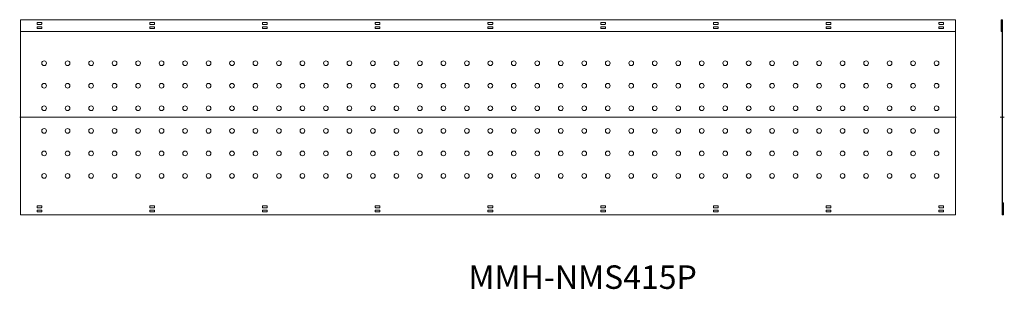
# Model space of a CAD drawing. Units: millimetres. Extents: x -2444 to -348, y -1954 to -1380.
import ezdxf

# ---------------------------------------------------------------- set-up
doc = ezdxf.new("R2010")
doc.units = ezdxf.units.MM
doc.linetypes.add('CENTER', pattern=[0])

msp = doc.modelspace()

# ---------------------------------------------------------------- linework, layer by layer
at = {"color": 7, "linetype": 'Continuous', "lineweight": 9}
for p, q in [((-452.5, -1380), (-2442.5, -1380)), ((-2442.5, -1380), (-2442.5, -1405)), ((-452.5, -1405), (-452.5, -1380)), ((-354.75, -1380), (-352.75, -1380)), ((-354.75, -1405), (-354.75, -1380)), ((-352.75, -1405), (-352.75, -1380)), ((-352.75, -1380), (-352.25, -1380)), ((-352.75, -1405), (-352.75, -1380)), ((-352.25, -1770), (-352.25, -1380)), ((-2407.5, -1387), (-2407.5, -1389)), ((-2407.5, -1396), (-2407.5, -1398)), ((-2398.5, -1386), (-2406.5, -1386)), ((-2406.5, -1390), (-2398.5, -1390)), ((-2398.5, -1395), (-2406.5, -1395)), ((-2406.5, -1399), (-2398.5, -1399)), ((-2397.5, -1389), (-2397.5, -1387)), ((-2397.5, -1398), (-2397.5, -1396)), ((-2167.5, -1387), (-2167.5, -1389)), ((-2167.5, -1396), (-2167.5, -1398)), ((-2158.5, -1386), (-2166.5, -1386)), ((-2166.5, -1390), (-2158.5, -1390)), ((-2158.5, -1395), (-2166.5, -1395)), ((-2166.5, -1399), (-2158.5, -1399)), ((-2157.5, -1389), (-2157.5, -1387)), ((-2157.5, -1398), (-2157.5, -1396)), ((-1927.5, -1387), (-1927.5, -1389)), ((-1927.5, -1396), (-1927.5, -1398)), ((-1918.5, -1386), (-1926.5, -1386)), ((-1926.5, -1390), (-1918.5, -1390)), ((-1918.5, -1395), (-1926.5, -1395)), ((-1926.5, -1399), (-1918.5, -1399)), ((-1917.5, -1389), (-1917.5, -1387)), ((-1917.5, -1398), (-1917.5, -1396)), ((-1687.5, -1387), (-1687.5, -1389)), ((-1687.5, -1396), (-1687.5, -1398)), ((-1678.5, -1386), (-1686.5, -1386)), ((-1686.5, -1390), (-1678.5, -1390)), ((-1678.5, -1395), (-1686.5, -1395)), ((-1686.5, -1399), (-1678.5, -1399)), ((-1677.5, -1389), (-1677.5, -1387)), ((-1677.5, -1398), (-1677.5, -1396)), ((-1447.5, -1387), (-1447.5, -1389)), ((-1447.5, -1396), (-1447.5, -1398)), ((-1438.5, -1386), (-1446.5, -1386)), ((-1446.5, -1390), (-1438.5, -1390)), ((-1438.5, -1395), (-1446.5, -1395)), ((-1446.5, -1399), (-1438.5, -1399)), ((-1437.5, -1389), (-1437.5, -1387)), ((-1437.5, -1398), (-1437.5, -1396)), ((-1207.5, -1387), (-1207.5, -1389)), ((-1207.5, -1396), (-1207.5, -1398)), ((-1198.5, -1386), (-1206.5, -1386)), ((-1206.5, -1390), (-1198.5, -1390)), ((-1198.5, -1395), (-1206.5, -1395)), ((-1206.5, -1399), (-1198.5, -1399)), ((-1197.5, -1389), (-1197.5, -1387)), ((-1197.5, -1398), (-1197.5, -1396)), ((-967.5, -1387), (-967.5, -1389)), ((-967.5, -1396), (-967.5, -1398)), ((-958.5, -1386), (-966.5, -1386)), ((-966.5, -1390), (-958.5, -1390)), ((-958.5, -1395), (-966.5, -1395)), ((-966.5, -1399), (-958.5, -1399)), ((-957.5, -1389), (-957.5, -1387)), ((-957.5, -1398), (-957.5, -1396)), ((-727.5, -1387), (-727.5, -1389)), ((-727.5, -1396), (-727.5, -1398)), ((-718.5, -1386), (-726.5, -1386)), ((-726.5, -1390), (-718.5, -1390)), ((-718.5, -1395), (-726.5, -1395)), ((-726.5, -1399), (-718.5, -1399)), ((-717.5, -1389), (-717.5, -1387)), ((-717.5, -1398), (-717.5, -1396)), ((-487.5, -1387), (-487.5, -1389)), ((-487.5, -1396), (-487.5, -1398)), ((-478.5, -1386), (-486.5, -1386)), ((-486.5, -1390), (-478.5, -1390)), ((-478.5, -1395), (-486.5, -1395)), ((-486.5, -1399), (-478.5, -1399)), ((-477.5, -1389), (-477.5, -1387)), ((-477.5, -1398), (-477.5, -1396)), ((-2442.5, -1405), (-452.5, -1405)), ((-2442.5, -1405), (-2442.5, -1795)), ((-452.5, -1795), (-452.5, -1405)), ((-354.75, -1405), (-352.75, -1405)), ((-352.75, -1795), (-352.75, -1405)), ((-2407.5, -1777), (-2407.5, -1779)), ((-2398.5, -1776), (-2406.5, -1776)), ((-2406.5, -1780), (-2398.5, -1780)), ((-2397.5, -1779), (-2397.5, -1777)), ((-2167.5, -1777), (-2167.5, -1779)), ((-2158.5, -1776), (-2166.5, -1776)), ((-2166.5, -1780), (-2158.5, -1780)), ((-2157.5, -1779), (-2157.5, -1777)), ((-1927.5, -1777), (-1927.5, -1779)), ((-1918.5, -1776), (-1926.5, -1776)), ((-1926.5, -1780), (-1918.5, -1780)), ((-1917.5, -1779), (-1917.5, -1777)), ((-1687.5, -1777), (-1687.5, -1779)), ((-1678.5, -1776), (-1686.5, -1776)), ((-1686.5, -1780), (-1678.5, -1780)), ((-1677.5, -1779), (-1677.5, -1777)), ((-1447.5, -1777), (-1447.5, -1779)), ((-1438.5, -1776), (-1446.5, -1776)), ((-1446.5, -1780), (-1438.5, -1780)), ((-1437.5, -1779), (-1437.5, -1777)), ((-1207.5, -1777), (-1207.5, -1779)), ((-1198.5, -1776), (-1206.5, -1776)), ((-1206.5, -1780), (-1198.5, -1780)), ((-1197.5, -1779), (-1197.5, -1777)), ((-967.5, -1777), (-967.5, -1779)), ((-958.5, -1776), (-966.5, -1776)), ((-966.5, -1780), (-958.5, -1780)), ((-957.5, -1779), (-957.5, -1777)), ((-727.5, -1777), (-727.5, -1779)), ((-718.5, -1776), (-726.5, -1776)), ((-726.5, -1780), (-718.5, -1780)), ((-717.5, -1779), (-717.5, -1777)), ((-487.5, -1777), (-487.5, -1779)), ((-478.5, -1776), (-486.5, -1776)), ((-486.5, -1780), (-478.5, -1780)), ((-477.5, -1779), (-477.5, -1777)), ((-350.25, -1770), (-352.25, -1770)), ((-352.25, -1770), (-352.25, -1795)), ((-352.25, -1795), (-352.25, -1770)), ((-350.25, -1770), (-350.25, -1795)), ((-2442.5, -1795), (-452.5, -1795)), ((-2407.5, -1786), (-2407.5, -1788)), ((-2398.5, -1785), (-2406.5, -1785)), ((-2406.5, -1789), (-2398.5, -1789)), ((-2397.5, -1788), (-2397.5, -1786)), ((-2167.5, -1786), (-2167.5, -1788)), ((-2158.5, -1785), (-2166.5, -1785)), ((-2166.5, -1789), (-2158.5, -1789)), ((-2157.5, -1788), (-2157.5, -1786)), ((-1927.5, -1786), (-1927.5, -1788)), ((-1918.5, -1785), (-1926.5, -1785)), ((-1926.5, -1789), (-1918.5, -1789)), ((-1917.5, -1788), (-1917.5, -1786)), ((-1687.5, -1786), (-1687.5, -1788)), ((-1678.5, -1785), (-1686.5, -1785)), ((-1686.5, -1789), (-1678.5, -1789)), ((-1677.5, -1788), (-1677.5, -1786)), ((-1447.5, -1786), (-1447.5, -1788)), ((-1438.5, -1785), (-1446.5, -1785)), ((-1446.5, -1789), (-1438.5, -1789)), ((-1437.5, -1788), (-1437.5, -1786)), ((-1207.5, -1786), (-1207.5, -1788)), ((-1198.5, -1785), (-1206.5, -1785)), ((-1206.5, -1789), (-1198.5, -1789)), ((-1197.5, -1788), (-1197.5, -1786)), ((-967.5, -1786), (-967.5, -1788)), ((-958.5, -1785), (-966.5, -1785)), ((-966.5, -1789), (-958.5, -1789)), ((-957.5, -1788), (-957.5, -1786)), ((-727.5, -1786), (-727.5, -1788)), ((-718.5, -1785), (-726.5, -1785)), ((-726.5, -1789), (-718.5, -1789)), ((-717.5, -1788), (-717.5, -1786)), ((-487.5, -1786), (-487.5, -1788)), ((-478.5, -1785), (-486.5, -1785)), ((-486.5, -1789), (-478.5, -1789)), ((-477.5, -1788), (-477.5, -1786)), ((-352.75, -1795), (-352.25, -1795)), ((-350.25, -1795), (-352.25, -1795))]:
    msp.add_line(p, q, dxfattribs=at)
at = {"color": 1, "linetype": 'CENTER', "lineweight": 9}
for p, q in [((-450.5, -1587.5), (-2444.5, -1587.5)), ((-348.25, -1587.5), (-356.75, -1587.5))]:
    msp.add_line(p, q, dxfattribs=at)
at = {"color": 7, "linetype": 'Continuous', "lineweight": 9, "extrusion": (0, 0, -1)}
for centre in [(2392.5, -1472.5), (2342.5, -1472.5), (2292.5, -1472.5), (2242.5, -1472.5), (2192.5, -1472.5), (2142.5, -1472.5), (2092.5, -1472.5), (2042.5, -1472.5), (1992.5, -1472.5), (1942.5, -1472.5), (1892.5, -1472.5), (1842.5, -1472.5), (1792.5, -1472.5), (1742.5, -1472.5), (1692.5, -1472.5), (1642.5, -1472.5), (1592.5, -1472.5), (1542.5, -1472.5), (1492.5, -1472.5), (1442.5, -1472.5), (1392.5, -1472.5), (1342.5, -1472.5), (1292.5, -1472.5), (1242.5, -1472.5), (1192.5, -1472.5), (1142.5, -1472.5), (1092.5, -1472.5), (1042.5, -1472.5), (992.5, -1472.5), (942.5, -1472.5), (892.5, -1472.5), (842.5, -1472.5), (792.5, -1472.5), (742.5, -1472.5), (692.5, -1472.5), (642.5, -1472.5), (592.5, -1472.5), (542.5, -1472.5), (492.5, -1472.5), (2392.5, -1520.5), (2342.5, -1520.5), (2292.5, -1520.5), (2242.5, -1520.5), (2192.5, -1520.5), (2142.5, -1520.5), (2092.5, -1520.5), (2042.5, -1520.5), (1992.5, -1520.5), (1942.5, -1520.5), (1892.5, -1520.5), (1842.5, -1520.5), (1792.5, -1520.5), (1742.5, -1520.5), (1692.5, -1520.5), (1642.5, -1520.5), (1592.5, -1520.5), (1542.5, -1520.5), (1492.5, -1520.5), (1442.5, -1520.5), (1392.5, -1520.5), (1342.5, -1520.5), (1292.5, -1520.5), (1242.5, -1520.5), (1192.5, -1520.5), (1142.5, -1520.5), (1092.5, -1520.5), (1042.5, -1520.5), (992.5, -1520.5), (942.5, -1520.5), (892.5, -1520.5), (842.5, -1520.5), (792.5, -1520.5), (742.5, -1520.5), (692.5, -1520.5), (642.5, -1520.5), (592.5, -1520.5), (542.5, -1520.5), (492.5, -1520.5), (2392.5, -1568.5), (2342.5, -1568.5), (2292.5, -1568.5), (2242.5, -1568.5), (2192.5, -1568.5), (2142.5, -1568.5), (2092.5, -1568.5), (2042.5, -1568.5), (1992.5, -1568.5), (1942.5, -1568.5), (1892.5, -1568.5), (1842.5, -1568.5), (1792.5, -1568.5), (1742.5, -1568.5), (1692.5, -1568.5), (1642.5, -1568.5), (1592.5, -1568.5), (1542.5, -1568.5), (1492.5, -1568.5), (1442.5, -1568.5), (1392.5, -1568.5), (1342.5, -1568.5), (1292.5, -1568.5), (1242.5, -1568.5), (1192.5, -1568.5), (1142.5, -1568.5), (1092.5, -1568.5), (1042.5, -1568.5), (992.5, -1568.5), (942.5, -1568.5), (892.5, -1568.5), (842.5, -1568.5), (792.5, -1568.5), (742.5, -1568.5), (692.5, -1568.5), (642.5, -1568.5), (592.5, -1568.5), (542.5, -1568.5), (492.5, -1568.5), (2392.5, -1616.5), (2342.5, -1616.5), (2292.5, -1616.5), (2242.5, -1616.5), (2192.5, -1616.5), (2142.5, -1616.5), (2092.5, -1616.5), (2042.5, -1616.5), (1992.5, -1616.5), (1942.5, -1616.5), (1892.5, -1616.5), (1842.5, -1616.5), (1792.5, -1616.5), (1742.5, -1616.5), (1692.5, -1616.5), (1642.5, -1616.5), (1592.5, -1616.5), (1542.5, -1616.5), (1492.5, -1616.5), (1442.5, -1616.5), (1392.5, -1616.5), (1342.5, -1616.5), (1292.5, -1616.5), (1242.5, -1616.5), (1192.5, -1616.5), (1142.5, -1616.5), (1092.5, -1616.5), (1042.5, -1616.5), (992.5, -1616.5), (942.5, -1616.5), (892.5, -1616.5), (842.5, -1616.5), (792.5, -1616.5), (742.5, -1616.5), (692.5, -1616.5), (642.5, -1616.5), (592.5, -1616.5), (542.5, -1616.5), (492.5, -1616.5), (2392.5, -1664.5), (2342.5, -1664.5), (2292.5, -1664.5), (2242.5, -1664.5), (2192.5, -1664.5), (2142.5, -1664.5), (2092.5, -1664.5), (2042.5, -1664.5), (1992.5, -1664.5), (1942.5, -1664.5), (1892.5, -1664.5), (1842.5, -1664.5), (1792.5, -1664.5), (1742.5, -1664.5), (1692.5, -1664.5), (1642.5, -1664.5), (1592.5, -1664.5), (1542.5, -1664.5), (1492.5, -1664.5), (1442.5, -1664.5), (1392.5, -1664.5), (1342.5, -1664.5), (1292.5, -1664.5), (1242.5, -1664.5), (1192.5, -1664.5), (1142.5, -1664.5), (1092.5, -1664.5), (1042.5, -1664.5), (992.5, -1664.5), (942.5, -1664.5), (892.5, -1664.5), (842.5, -1664.5), (792.5, -1664.5), (742.5, -1664.5), (692.5, -1664.5), (642.5, -1664.5), (592.5, -1664.5), (542.5, -1664.5), (492.5, -1664.5), (2392.5, -1712.5), (2342.5, -1712.5), (2292.5, -1712.5), (2242.5, -1712.5), (2192.5, -1712.5), (2142.5, -1712.5), (2092.5, -1712.5), (2042.5, -1712.5), (1992.5, -1712.5), (1942.5, -1712.5), (1892.5, -1712.5), (1842.5, -1712.5), (1792.5, -1712.5), (1742.5, -1712.5), (1692.5, -1712.5), (1642.5, -1712.5), (1592.5, -1712.5), (1542.5, -1712.5), (1492.5, -1712.5), (1442.5, -1712.5), (1392.5, -1712.5), (1342.5, -1712.5), (1292.5, -1712.5), (1242.5, -1712.5), (1192.5, -1712.5), (1142.5, -1712.5), (1092.5, -1712.5), (1042.5, -1712.5), (992.5, -1712.5), (942.5, -1712.5), (892.5, -1712.5), (842.5, -1712.5), (792.5, -1712.5), (742.5, -1712.5), (692.5, -1712.5), (642.5, -1712.5), (592.5, -1712.5), (542.5, -1712.5), (492.5, -1712.5)]:
    msp.add_circle(centre, 5, dxfattribs=at)
at = {"color": 7, "linetype": 'Continuous', "lineweight": 9}
for centre, start, end in [((-2406.5, -1387), 90, 180), ((-2406.5, -1389), 180, 270), ((-2406.5, -1396), 90, 180), ((-2406.5, -1398), 180, 270), ((-2398.5, -1387), 0, 90), ((-2398.5, -1389), 270, 0), ((-2398.5, -1396), 0, 90), ((-2398.5, -1398), 270, 0), ((-2166.5, -1387), 90, 180), ((-2166.5, -1389), 180, 270), ((-2166.5, -1396), 90, 180), ((-2166.5, -1398), 180, 270), ((-2158.5, -1387), 0, 90), ((-2158.5, -1389), 270, 0), ((-2158.5, -1396), 0, 90), ((-2158.5, -1398), 270, 0), ((-1926.5, -1387), 90, 180), ((-1926.5, -1389), 180, 270), ((-1926.5, -1396), 90, 180), ((-1926.5, -1398), 180, 270), ((-1918.5, -1387), 0, 90), ((-1918.5, -1389), 270, 0), ((-1918.5, -1396), 0, 90), ((-1918.5, -1398), 270, 0), ((-1686.5, -1387), 90, 180), ((-1686.5, -1389), 180, 270), ((-1686.5, -1396), 90, 180), ((-1686.5, -1398), 180, 270), ((-1678.5, -1387), 0, 90), ((-1678.5, -1389), 270, 0), ((-1678.5, -1396), 0, 90), ((-1678.5, -1398), 270, 0), ((-1446.5, -1387), 90, 180), ((-1446.5, -1389), 180, 270), ((-1446.5, -1396), 90, 180), ((-1446.5, -1398), 180, 270), ((-1438.5, -1387), 0, 90), ((-1438.5, -1389), 270, 0), ((-1438.5, -1396), 0, 90), ((-1438.5, -1398), 270, 0), ((-1206.5, -1387), 90, 180), ((-1206.5, -1389), 180, 270), ((-1206.5, -1396), 90, 180), ((-1206.5, -1398), 180, 270), ((-1198.5, -1387), 0, 90), ((-1198.5, -1389), 270, 0), ((-1198.5, -1396), 0, 90), ((-1198.5, -1398), 270, 0), ((-966.5, -1387), 90, 180), ((-966.5, -1389), 180, 270), ((-966.5, -1396), 90, 180), ((-966.5, -1398), 180, 270), ((-958.5, -1387), 0, 90), ((-958.5, -1389), 270, 0), ((-958.5, -1396), 0, 90), ((-958.5, -1398), 270, 0), ((-726.5, -1387), 90, 180), ((-726.5, -1389), 180, 270), ((-726.5, -1396), 90, 180), ((-726.5, -1398), 180, 270), ((-718.5, -1387), 0, 90), ((-718.5, -1389), 270, 0), ((-718.5, -1396), 0, 90), ((-718.5, -1398), 270, 0), ((-486.5, -1387), 90, 180), ((-486.5, -1389), 180, 270), ((-486.5, -1396), 90, 180), ((-486.5, -1398), 180, 270), ((-478.5, -1387), 0, 90), ((-478.5, -1389), 270, 0), ((-478.5, -1396), 0, 90), ((-478.5, -1398), 270, 0), ((-2406.5, -1777), 90, 180), ((-2406.5, -1779), 180, 270), ((-2398.5, -1777), 360, 90), ((-2398.5, -1779), 270, 0), ((-2166.5, -1777), 90, 180), ((-2166.5, -1779), 180, 270), ((-2158.5, -1777), 360, 90), ((-2158.5, -1779), 270, 0), ((-1926.5, -1777), 90, 180), ((-1926.5, -1779), 180, 270), ((-1918.5, -1777), 360, 90), ((-1918.5, -1779), 270, 0), ((-1686.5, -1777), 90, 180), ((-1686.5, -1779), 180, 270), ((-1678.5, -1777), 360, 90), ((-1678.5, -1779), 270, 0), ((-1446.5, -1777), 90, 180), ((-1446.5, -1779), 180, 270), ((-1438.5, -1777), 360, 90), ((-1438.5, -1779), 270, 0), ((-1206.5, -1777), 90, 180), ((-1206.5, -1779), 180, 270), ((-1198.5, -1777), 360, 90), ((-1198.5, -1779), 270, 0), ((-966.5, -1777), 90, 180), ((-966.5, -1779), 180, 270), ((-958.5, -1777), 360, 90), ((-958.5, -1779), 270, 0), ((-726.5, -1777), 90, 180), ((-726.5, -1779), 180, 270), ((-718.5, -1777), 360, 90), ((-718.5, -1779), 270, 0), ((-486.5, -1777), 90, 180), ((-486.5, -1779), 180, 270), ((-478.5, -1777), 360, 90), ((-478.5, -1779), 270, 0), ((-2406.5, -1786), 90, 180), ((-2406.5, -1788), 180, 270), ((-2398.5, -1786), 360, 90), ((-2398.5, -1788), 270, 0), ((-2166.5, -1786), 90, 180), ((-2166.5, -1788), 180, 270), ((-2158.5, -1786), 360, 90), ((-2158.5, -1788), 270, 0), ((-1926.5, -1786), 90, 180), ((-1926.5, -1788), 180, 270), ((-1918.5, -1786), 360, 90), ((-1918.5, -1788), 270, 0), ((-1686.5, -1786), 90, 180), ((-1686.5, -1788), 180, 270), ((-1678.5, -1786), 360, 90), ((-1678.5, -1788), 270, 0), ((-1446.5, -1786), 90, 180), ((-1446.5, -1788), 180, 270), ((-1438.5, -1786), 360, 90), ((-1438.5, -1788), 270, 0), ((-1206.5, -1786), 90, 180), ((-1206.5, -1788), 180, 270), ((-1198.5, -1786), 360, 90), ((-1198.5, -1788), 270, 0), ((-966.5, -1786), 90, 180), ((-966.5, -1788), 180, 270), ((-958.5, -1786), 360, 90), ((-958.5, -1788), 270, 0), ((-726.5, -1786), 90, 180), ((-726.5, -1788), 180, 270), ((-718.5, -1786), 360, 90), ((-718.5, -1788), 270, 0), ((-486.5, -1786), 90, 180), ((-486.5, -1788), 180, 270), ((-478.5, -1786), 360, 90), ((-478.5, -1788), 270, 0)]:
    msp.add_arc(centre, 1, start, end, dxfattribs=at)

# ---------------------------------------------------------------- texts
at = {"color": 7, "insert": (-1489.09, -1902.73), "char_height": 50, "attachment_point": 1}
msp.add_mtext('{\\fＭＳ ゴシック;MMH-NMS415P}', dxfattribs=at)

doc.saveas('drawing.dxf')
